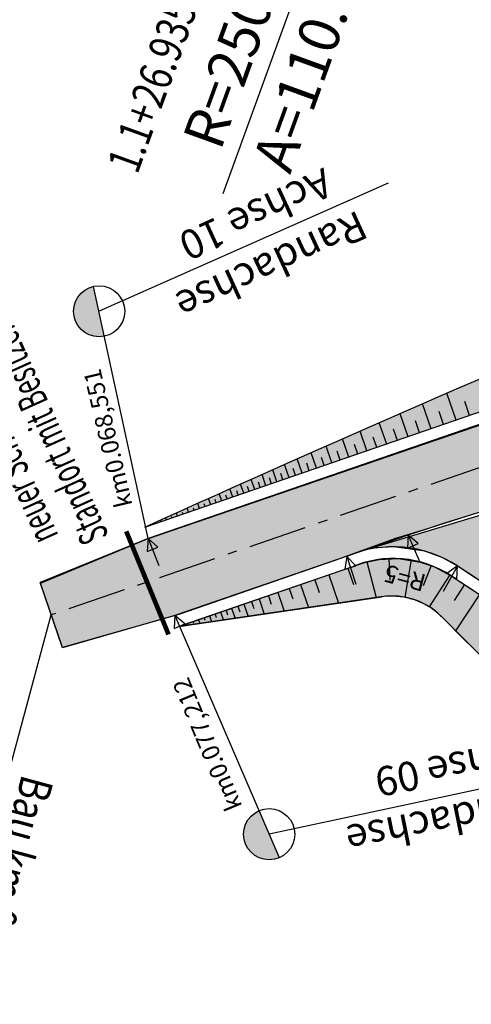
# Model space of a CAD drawing. Units: metres. Extents: x 98109 to 100825, y 380514 to 381234.
# Drawn here: x 99396 to 99416, y 380932 to 380974 of the extents above; entities that cross this region are included whole.
import ezdxf
from ezdxf.enums import TextEntityAlignment as Align

# ---------------------------------------------------------------- set-up
doc = ezdxf.new("R2010")
doc.units = ezdxf.units.M
doc.linetypes.add('STRP1', pattern=[0.41, 0.25, -0.06, 0.04, -0.06])
doc.layers.get('0').update_dxf_attribs({"linetype": 'CONTINUOUS'})
for name, color, linetype in [('DIN_BG_HPKT', 7, 'CONTINUOUS'), ('DINKM', 1, 'CONTINUOUS'), ('DINSTR2', 7, 'CONTINUOUS'), ('S_ACHSE25', 6, 'STRP1'), ('S_BANKETT', 41, 'CONTINUOUS'), ('S_BESCHRIFT18', 240, 'CONTINUOUS'), ('S_BESCHRIFT25', 231, 'CONTINUOUS'), ('S_BOESCH35', 80, 'CONTINUOUS'), ('S_BOESCH_DAMM', 111, 'CONTINUOUS'), ('S_KUNSTBAU_SICHTB', 200, 'CONTINUOUS'), ('S_NEBENWEG', 242, 'CONTINUOUS'), ('S_SOLID_DAMM', 63, 'CONTINUOUS'), ('S_SOLID_NEBENWEG', 9, 'CONTINUOUS')]:
    doc.layers.add(name, color=color, linetype=linetype)
doc.styles.add('SIMPLEX', font='simplex.shx')

# ---------------------------------------------------------------- blocks, each defined once
blk = doc.blocks.new('_axpfeil')
for p, q in [((0.002, 0.001), (0, 0)), ((0, 0), (0.002, -0.001)), ((0.002, -0.001), (0.002, 0.001))]:
    blk.add_line(p, q)

msp = doc.modelspace()

# ---------------------------------------------------------------- hatches: boundary and pattern name
at = {"layer": 'S_BESCHRIFT18'}
for points in [[(99400.082, 380960.698), (99399.617, 380962.84, 0.350746), (99398.761, 380961.771, 0.475972)], [(99407.581, 380938.329), (99406.713, 380940.343, 0.299492), (99406.05, 380939.336, 0.539062)]]:
    msp.add_hatch(color=256, dxfattribs=at).paths.add_polyline_path(points)
at = {"layer": 'S_SOLID_DAMM'}
for points in [[(99450.923, 380969.383), (99449.606, 380972.646, -0.098043), (99448.833, 380970.551, -0.179178), (99440.807, 380965.471, 0.03559), (99425.79, 380962.947, 0.007701), (99401.803, 380952.497), (99419.391, 380958.557, -0.066218), (99440.199, 380962.765, 0.247678)], [(99476.148, 380959.785), (99478.152, 380958.749), (99478.435, 380958.295), (99478.664, 380957.784), (99478.777, 380957.38), (99478.846, 380956.826), (99478.803, 380956.154), (99478.712, 380955.76), (99478.546, 380955.319), (99478.306, 380954.888), (99477.963, 380954.452), (99477.556, 380954.083), (99476.915, 380953.696), (99476.358, 380953.39), (99475.941, 380953.092), (99475.362, 380952.663), (99472.884, 380950.834), (99468.839, 380948.792), (99465.438, 380947.085), (99462.772, 380945.864), (99462.1, 380945.556), (99459.609, 380944.038), (99455.328, 380941.427), (99451.731, 380939.232), (99450.354, 380938.397), (99449.437, 380937.842), (99448.498, 380937.34), (99447.824, 380937.013), (99447.128, 380936.79), (99446.058, 380937.002), (99444.578, 380936.658), (99444.223, 380935.683), (99442.113, 380935.198), (99439.725, 380934.891), (99438.557, 380934.831), (99437.643, 380934.824), (99436.353, 380934.876), (99435.021, 380935.004), (99433.883, 380935.175), (99432.109, 380935.558), (99430.956, 380935.886), (99429.586, 380936.36), (99427.506, 380937.271), (99426.091, 380938.037), (99424.996, 380938.72), (99423.996, 380939.42), (99422.686, 380940.464), (99421.924, 380941.148), (99421.035, 380942.025), (99419.973, 380943.21), (99418.726, 380944.467), (99418.378, 380944.815), (99417.869, 380945.326), (99417.273, 380945.924), (99416.722, 380946.475), (99415.944, 380947.256), (99415.423, 380947.778), (99414.726, 380948.478), (99414.371, 380948.822), (99414.056, 380949.06), (99413.751, 380949.236), (99413.414, 380949.38), (99412.923, 380949.509), (99412.446, 380949.554), (99412.186, 380949.546), (99411.834, 380949.502), (99403.268, 380948.242), (99410.648, 380950.786), (99411.228, 380950.994), (99411.865, 380951.127), (99412.694, 380951.162), (99413.633, 380951.013), (99414.231, 380950.807), (99414.94, 380950.426), (99416.023, 380949.713), (99416.658, 380949.295), (99417.227, 380948.921), (99417.878, 380948.493), (99419.386, 380947.501), (99423.863, 380944.555), (99425.85, 380943.247), (99426.97, 380942.511), (99427.94, 380941.881), (99429.007, 380941.264), (99430.488, 380940.54), (99432.117, 380939.905), (99433.445, 380939.502), (99434.825, 380939.183), (99436.042, 380938.984), (99437.429, 380938.848), (99438.847, 380938.806), (99440.536, 380938.885), (99442.009, 380939.068), (99442.978, 380939.249), (99444.205, 380939.548), (99445.529, 380939.963), (99446.894, 380940.498), (99447.987, 380941.009), (99449.409, 380941.711), (99450.555, 380942.276), (99452.57, 380943.27), (99463.649, 380948.736), (99476.788, 380955.219), (99477.559, 380955.897), (99477.937, 380956.885), (99477.891, 380957.664), (99477.626, 380958.296), (99476.571, 380959.379)]]:
    msp.add_hatch(color=256, dxfattribs=at).paths.add_polyline_path(points)
at = {"layer": 'S_SOLID_NEBENWEG'}
for points in [[(99471.387, 380970.566), (99469.89, 380970.964), (99468.119, 380971.38), (99466.809, 380971.581), (99465.646, 380971.685), (99464.888, 380971.717), (99463.786, 380971.702), (99462.713, 380971.555), (99461.697, 380971.273), (99460.782, 380970.887), (99459.909, 380970.382), (99459.168, 380969.825), (99458.472, 380969.16), (99457.798, 380968.327), (99457.29, 380967.503), (99456.581, 380966.182), (99455.814, 380964.966), (99455.02, 380963.881), (99454.015, 380962.7), (99452.853, 380961.535), (99451.822, 380960.646), (99450.589, 380959.731), (99449.243, 380958.886), (99447.736, 380958.105), (99445.847, 380957.339), (99444.886, 380957.033), (99443.436, 380956.668), (99441.553, 380956.363), (99439.21, 380956.234), (99437.777, 380956.25), (99434.974, 380956.207), (99433.822, 380956.159), (99431.112, 380955.975), (99428.506, 380955.705), (99426.224, 380955.393), (99423.95, 380955.077), (99421.969, 380954.617), (99419.515, 380954.054), (99417.716, 380953.584), (99415.946, 380953.076), (99413.978, 380952.455), (99412.559, 380952.022), (99409.958, 380951.076), (99403.268, 380948.759), (99398.291, 380947.34), (99397.342, 380950.113), (99401.888, 380951.993), (99421.116, 380958.582), (99422.871, 380959.137), (99424.342, 380959.542), (99425.664, 380959.919), (99426.96, 380960.221), (99429.128, 380960.73), (99431.449, 380961.166), (99433.214, 380961.475), (99435.352, 380961.776), (99437.16, 380962.004), (99439.202, 380962.162), (99440.792, 380962.299), (99442.475, 380962.607), (99444.658, 380963.244), (99446.568, 380964.211), (99447.695, 380965.044), (99448.749, 380965.958), (99449.849, 380967.083), (99450.739, 380968.158), (99451.704, 380969.635), (99452.195, 380970.743), (99452.558, 380972.03), (99452.732, 380973.45), (99452.69, 380974.773), (99452.387, 380976.32), (99451.933, 380977.551), (99450.896, 380979.284), (99450.106, 380980.188), (99449.402, 380980.822), (99448.509, 380981.488), (99462.739, 380974.694)], [(99426.142, 380943.654), (99428.554, 380947.453), (99428.538, 380947.464), (99424.827, 380949.858), (99424.643, 380950.04, -0.056842), (99424.159, 380950.518), (99423.895, 380950.779), (99423.786, 380951.111, -0.27023), (99424.04, 380954.122), (99424.088, 380954.218), (99424.15, 380954.269, -0.151582), (99425.62, 380955.269), (99421.79, 380954.487), (99417.036, 380953.285), (99411.506, 380951.609), (99411.854, 380951.63, -0.177961), (99415.214, 380950.844)]]:
    msp.add_hatch(color=256, dxfattribs=at).paths.add_polyline_path(points)

# ---------------------------------------------------------------- linework, layer by layer
at = {"layer": 'DINSTR2'}
msp.add_line((99411.792, 380985.112), (99405.162, 380966.817), dxfattribs=at)
at = {"layer": 'S_ACHSE25', "ltscale": 10}
msp.add_line((99416.432, 380955.157), (99397.808, 380948.741), dxfattribs=at)
at = {"layer": 'S_BANKETT'}
for p, q in [((99419.391, 380958.557), (99401.803, 380952.497)), ((99410.671, 380950.794), (99403.268, 380948.242)), ((99414.939, 380950.427), (99427.472, 380942.18))]:
    msp.add_line(p, q, dxfattribs=at)
msp.add_arc((99412.465, 380946.667), 4.5, 56.6564, 113.4964, dxfattribs=at)
at = {"layer": 'S_BESCHRIFT18'}
for p, q in [((99412.241, 380967.263), (99399.858, 380961.771)), ((99401.965, 380952.024), (99399.617, 380962.84)), ((99401.965, 380952.024), (99402.413, 380950.857)), ((99413.105, 380952.16), (99413.604, 380951.014)), ((99410.472, 380951.253), (99410.859, 380950.064)), ((99415.214, 380950.844), (99414.605, 380949.752)), ((99403.106, 380948.715), (99403.6, 380947.567)), ((99403.106, 380948.715), (99407.581, 380938.329)), ((99420.394, 380942.171), (99407.147, 380939.336))]:
    msp.add_line(p, q, dxfattribs=at)
for centre in [(99399.858, 380961.771), (99407.147, 380939.336)]:
    msp.add_circle(centre, 1.096, dxfattribs=at)
at = {"layer": 'S_BESCHRIFT25'}
msp.add_line((99389.484, 380917.946), (99397.808, 380948.741), dxfattribs=at)
at = {"layer": 'S_BOESCH35'}
for p, q in [((99403.268, 380948.242), (99411.971, 380949.522)), ((99419.941, 380943.248), (99414.531, 380948.672))]:
    msp.add_line(p, q, dxfattribs=at)
for centre, radius, start, end in [((99753.046, 380179.042), 849.473, 112.659005, 114.423858), ((99412.407, 380946.554), 3, 44.9229, 98.365)]:
    msp.add_arc(centre, radius, start, end, dxfattribs=at)
at = {"layer": 'S_BOESCH_DAMM'}
for p, q in [((99415.156, 380957.098), (99414.759, 380958.251)), ((99414.087, 380956.729), (99413.719, 380957.798)), ((99415.733, 380957.296), (99415.527, 380957.895)), ((99413.097, 380956.388), (99412.756, 380957.378)), ((99414.622, 380956.914), (99414.43, 380957.469)), ((99412.182, 380956.073), (99411.866, 380956.988)), ((99413.592, 380956.559), (99413.415, 380957.074)), ((99411.336, 380955.781), (99411.044, 380956.627)), ((99412.64, 380956.231), (99412.475, 380956.707)), ((99410.555, 380955.512), (99410.285, 380956.293)), ((99411.759, 380955.927), (99411.607, 380956.368)), ((99409.17, 380955.035), (99408.941, 380955.699)), ((99409.834, 380955.264), (99409.586, 380955.984)), ((99410.194, 380955.388), (99410.065, 380955.763)), ((99410.945, 380955.647), (99410.805, 380956.054)), ((99408.559, 380954.825), (99408.348, 380955.436)), ((99408.864, 380954.93), (99408.755, 380955.249)), ((99409.502, 380955.15), (99409.383, 380955.496)), ((99407.478, 380954.452), (99407.3, 380954.97)), ((99407.737, 380954.541), (99407.644, 380954.812)), ((99407.996, 380954.631), (99407.802, 380955.193)), ((99408.277, 380954.728), (99408.176, 380955.021)), ((99406.53, 380954.126), (99406.38, 380954.559)), ((99406.766, 380954.207), (99406.688, 380954.434)), ((99407.003, 380954.288), (99406.839, 380954.764)), ((99407.241, 380954.37), (99407.155, 380954.619)), ((99405.584, 380953.8), (99405.464, 380954.149)), ((99405.821, 380953.881), (99405.757, 380954.067)), ((99406.057, 380953.963), (99405.922, 380954.354)), ((99406.294, 380954.044), (99406.222, 380954.251)), ((99404.166, 380953.311), (99404.09, 380953.532)), ((99404.639, 380953.474), (99404.548, 380953.738)), ((99404.875, 380953.556), (99404.826, 380953.698)), ((99405.112, 380953.637), (99405.006, 380953.944)), ((99405.348, 380953.718), (99405.292, 380953.882)), ((99403.221, 380952.985), (99403.175, 380953.119)), ((99403.457, 380953.067), (99403.43, 380953.144)), ((99403.694, 380953.148), (99403.633, 380953.325)), ((99403.93, 380953.23), (99403.896, 380953.329)), ((99404.403, 380953.393), (99404.361, 380953.514)), ((99402.275, 380952.66), (99402.26, 380952.704)), ((99402.512, 380952.741), (99402.5, 380952.775)), ((99402.748, 380952.823), (99402.717, 380952.912)), ((99402.984, 380952.904), (99402.965, 380952.96)), ((99411.338, 380951.024), (99411.736, 380949.487)), ((99412.281, 380951.164), (99412.319, 380950.234)), ((99413.232, 380951.102), (99412.955, 380949.501)), ((99410.521, 380950.743), (99410.762, 380950.044)), ((99414.089, 380950.864), (99413.75, 380949.987)), ((99409.099, 380950.252), (99409.288, 380949.704)), ((99409.704, 380950.461), (99410.121, 380949.25)), ((99414.883, 380950.463), (99414.007, 380949.088)), ((99408.001, 380949.874), (99408.155, 380949.429)), ((99408.493, 380950.043), (99408.832, 380949.06)), ((99415.521, 380950.044), (99415.075, 380949.367)), ((99406.388, 380949.318), (99406.489, 380949.024)), ((99406.712, 380949.429), (99406.935, 380948.781)), ((99407.111, 380949.567), (99407.236, 380949.205)), ((99407.51, 380949.705), (99407.785, 380948.906)), ((99416.158, 380949.625), (99415.134, 380948.068)), ((99405.302, 380948.943), (99405.367, 380948.752)), ((99405.538, 380949.025), (99405.685, 380948.598)), ((99405.801, 380949.115), (99405.883, 380948.877)), ((99406.064, 380949.206), (99406.245, 380948.68)), ((99404.12, 380948.536), (99404.175, 380948.376)), ((99404.356, 380948.617), (99404.391, 380948.515)), ((99404.592, 380948.699), (99404.678, 380948.45)), ((99404.829, 380948.78), (99404.879, 380948.633)), ((99405.065, 380948.862), (99405.182, 380948.524)), ((99403.411, 380948.291), (99403.415, 380948.278)), ((99403.647, 380948.373), (99403.672, 380948.302)), ((99403.883, 380948.454), (99403.903, 380948.396))]:
    msp.add_line(p, q, dxfattribs=at)
at = {"layer": 'S_KUNSTBAU_SICHTB', "linetype": 'Continuous', "const_width": 0.2}
msp.add_lwpolyline([(99402.832, 380947.906), (99401.02, 380952.331)], dxfattribs=at)
at = {"layer": 'S_NEBENWEG'}
for p, q in [((99419.554, 380958.084), (99401.965, 380952.024)), ((99401.965, 380952.024), (99397.329, 380950.131)), ((99413.105, 380952.16), (99403.106, 380948.715)), ((99415.214, 380950.844), (99427.747, 380942.598)), ((99398.293, 380947.334), (99397.329, 380950.131)), ((99403.106, 380948.715), (99398.293, 380947.334))]:
    msp.add_line(p, q, dxfattribs=at)
for centre, radius, start, end in [((99437.535, 380881.251), 75, 88.94091, 109.01037), ((99412.465, 380946.667), 5, 56.6564, 113.4964)]:
    msp.add_arc(centre, radius, start, end, dxfattribs=at)
at = {"layer": 'S_SOLID_DAMM', "flags": 128}
msp.add_lwpolyline([(99415.944, 380947.256), (99415.423, 380947.778), (99414.726, 380948.478), (99414.371, 380948.822), (99414.056, 380949.06), (99413.751, 380949.236), (99413.414, 380949.38), (99412.923, 380949.509), (99412.446, 380949.554), (99412.186, 380949.546), (99411.834, 380949.502), (99403.268, 380948.242), (99410.648, 380950.786), (99411.228, 380950.994), (99411.865, 380951.127), (99412.694, 380951.162), (99413.633, 380951.013), (99414.231, 380950.807), (99414.94, 380950.426), (99416.023, 380949.713)], dxfattribs=at)
at = {"layer": 'S_SOLID_NEBENWEG'}
msp.add_lwpolyline([(99415.946, 380953.076), (99413.978, 380952.455), (99412.559, 380952.022), (99409.958, 380951.076), (99403.268, 380948.759), (99398.291, 380947.34), (99397.342, 380950.113), (99401.888, 380951.993), (99421.116, 380958.582)], dxfattribs=at)
msp.add_lwpolyline([(99428.554, 380947.454), (99426.142, 380943.654), (99415.202, 380950.852), (99414.595, 380951.191), (99413.81, 380951.483), (99412.486, 380951.667), (99411.506, 380951.609), (99417.036, 380953.285), (99421.79, 380954.487), (99426.007, 380955.348), (99424.913, 380954.899), (99424.088, 380954.218), (99423.674, 380953.393), (99423.514, 380952.658), (99423.603, 380951.671), (99423.895, 380950.779), (99424.827, 380949.858)], close=True, dxfattribs=at)

# ---------------------------------------------------------------- block references
at = {"layer": 'S_BESCHRIFT18', "xscale": 250, "yscale": 250, "zscale": 250}
for p, rotation in [((99413.105, 380952.16), 293.6688614767369), ((99401.965, 380952.024), 291.091706014612), ((99410.472, 380951.253), 288.1835945220802), ((99415.214, 380950.844), 241.0116571909656), ((99403.106, 380948.715), 293.4350041730283)]:
    msp.add_blockref('_axpfeil', p, dxfattribs=dict(at, rotation=rotation))

# ---------------------------------------------------------------- texts
at = {"layer": 'DIN_BG_HPKT'}
for s, p in [('R=250.000', (99405.059, 380968.614)), ('A=110.000', (99408.043, 380967.611))]:
    msp.add_text(s, height=1.75, rotation=70.0796, dxfattribs=at).set_placement(p)
at = {"layer": 'DINKM', "width": 0.8}
msp.add_text('  1.1+26.935', height=1.4, rotation=70.0796, dxfattribs=at).set_placement((99401.263, 380966.96))
at = {"layer": 'S_BESCHRIFT18', "style": 'SIMPLEX'}
for s, height, rotation, p in [('Achse 10', 1.25, 204.6408, (99409.487, 380967.95)), ('Randachse ', 1.25, 204.6408, (99410.958, 380966.125)), ('km0.068,551', 0.75, 103.2533, (99401.292, 380953.458)), ('km0.077,212', 0.75, 112.6514, (99406.006, 380940.534)), ('Achse 09', 1.25, 191.3565, (99418.413, 380943.522)), ('Randachse ', 1.25, 191.3565, (99418.933, 380941.4))]:
    msp.add_text(s, height=height, rotation=rotation, dxfattribs=at).set_placement(p)
at = {"layer": 'S_BESCHRIFT18', "style": 'SIMPLEX', "width": 0.6}
for s, p in [('Standort mit Besitzer abstimmen', (99400.293, 380952.136)), ('neuer Schranken', (99398.132, 380952.15))]:
    msp.add_text(s, height=1.25, rotation=114.2486, dxfattribs=at).set_placement(p)
at = {"layer": 'S_BESCHRIFT18', "style": 'SIMPLEX'}
msp.add_text('R=5', height=0.75, rotation=165.1255, dxfattribs=at).set_placement((99412.963, 380950.326), align=Align.MIDDLE_CENTER)
at = {"layer": 'S_BESCHRIFT25', "style": 'SIMPLEX', "width": 0.8}
msp.add_text('Bau km 0.1 + 20,391m', height=1.4, rotation=254.8429, dxfattribs=at).set_placement((99396.562, 380941.95))

doc.saveas('drawing.dxf')
